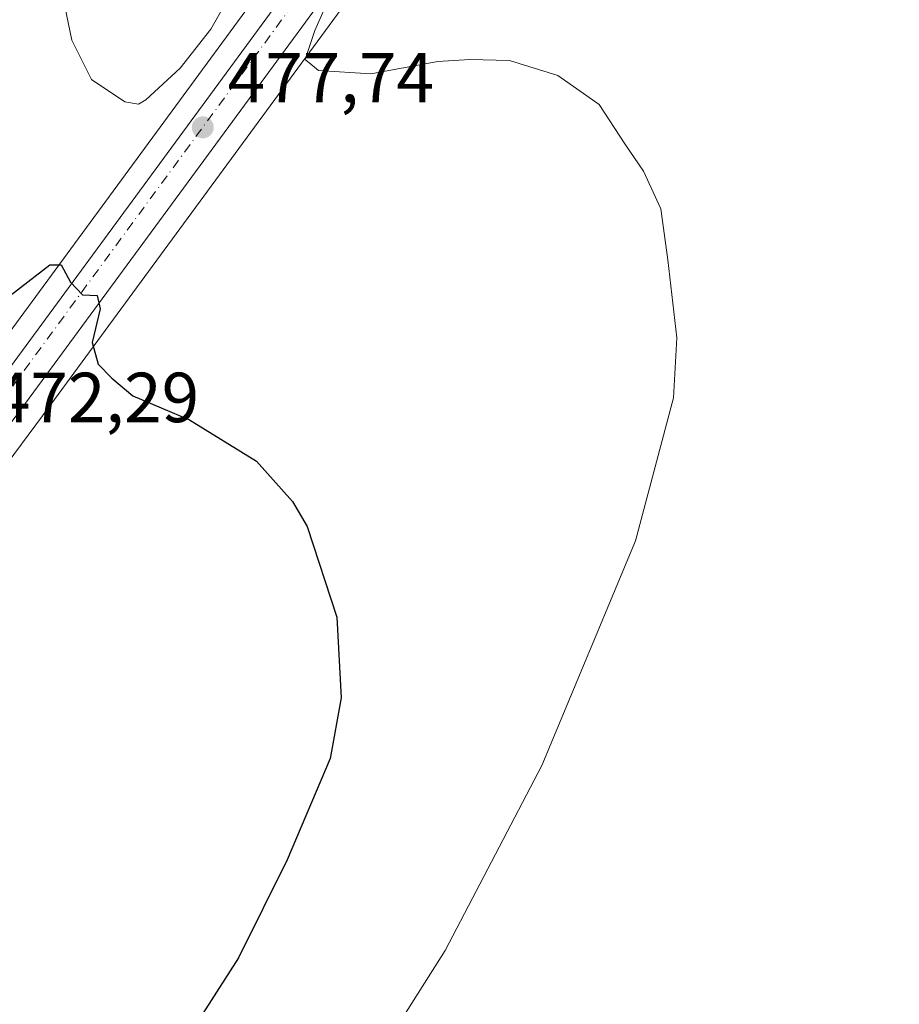
# Model space of a CAD drawing. Units: metres. Extents: x 600660 to 604107, y 4726851 to 4729215.
# Drawn here: x 601335 to 601460, y 4728897 to 4729036 of the extents above; entities that cross this region are included whole.
import ezdxf

# ---------------------------------------------------------------- set-up
doc = ezdxf.new("R2010")
doc.units = ezdxf.units.M
doc.header["$MEASUREMENT"] = 0
doc.linetypes.add('DGN Style 4', pattern=[2.6384748266838614, 1.318413404963828, -0.6592067024819142, 0.001648016756204785, -0.6592067024819142])
for name, color, linetype, lineweight in [('Carretera de calzada única Cxs', 7, 'Continuous', 13), ('Carretera de calzada única eje', 7, 'DGN Style 4', 0), ('Cultivos herbáceos CxS', 92, 'Continuous', 0), ('Cultivos leñosos CxS', 92, 'Continuous', 0), ('Curva de nivel maestra', 30, 'Continuous', 30), ('Curva de nivel normal', 30, 'Continuous', 0), ('Núcleo urbano CxS', 7, 'Continuous', 0), ('Punto de cota en terreno', 7, 'Continuous', 0), ('Rótulo de punto de cota en terreno', 7, 'Continuous', 0)]:
    doc.layers.add(name, color=color, linetype=linetype, lineweight=lineweight)
doc.styles.add('Style-Arial', font='txt')

# ---------------------------------------------------------------- blocks, each defined once
blk = doc.blocks.new('*U11')
at = {"layer": 'Cultivos herbáceos CxS', "color": 92, "linetype": 'Continuous', "lineweight": 0}
blk.add_polyline3d([(601321.5365000004, 4728957.4823, 470.7945000000037), (601338.5837000003, 4728980.438300001, 473.7759999999981), (601391.3875000002, 4729052.389900001, 481.0984000000026), (601406.4062000001, 4729072.324899999, 482.4787999999971), (601406.4643000001, 4729072.404899999, 482.4844000000012), (601414.0630999999, 4729083.2149, 483.3559999999998), (601417.2770999996, 4729086.731100001, 483.6806999999972), (601422.2767000003, 4729092.200999999, 484.1156999999948), (601480.2251000004, 4729063.6183, 485.2551999999997), (601482.8246999999, 4729062.3367, 485.8880999999965), (601472.4238999998, 4728967.403899999, 484.665399999998), (601471.7163000006, 4728960.952299999, 484.6255999999995), (601473.1127000004, 4728930.224300001, 482.5473000000056), (601478.4654999999, 4728902.535599999, 479.5408000000025), (601581.9518999998, 4728945.588400001, 486.3941999999952), (601619.5613000002, 4728969.927200001, 490.2403000000049), (601646.8354000002, 4728987.5768, 491.9478999999993)], dxfattribs=at)
blk = doc.blocks.new('5PATER')
at = {"layer": 'Cultivos leñosos CxS', "linetype": 'Continuous', "lineweight": 0}
h = blk.add_hatch(color=51, dxfattribs=at)
edge = h.paths.add_edge_path()
edge.add_ellipse((0, 0), major_axis=(-0.1095731443231308, -0.1110710700762829), ratio=0.9994222409660322, start_angle=0, end_angle=360)

msp = doc.modelspace()

# ---------------------------------------------------------------- linework, layer by layer
at = {"layer": 'Carretera de calzada única Cxs', "color": 7, "linetype": 'Continuous', "lineweight": 13}
for points in [[(601299.4600999998, 4728940.420100001, 469.1195000000008), (601315.2600999996, 4728962.090100001, 470.965400000001), (601332.3201000001, 4728985.0701, 473.4542999999976), (601385.1401000004, 4729057.040100001, 481.8610000000045), (601400.1401000004, 4729076.940099999, 485.3160999999964), (601402.8901000004, 4729080.8301, 486.6891000000033), (601417.0701000001, 4729098.840100001, 484.9061999999976), (601423.7714999998, 4729107.133400001, 488.1266000000033), (601425.8603999997, 4729109.375200001, 488.3828999999969), (601428.1632000003, 4729112.568299999, 488.9900000000052), (601430.1201, 4729114.9901, 488.9516000000004), (601435.7100999998, 4729122.540100001, 488.8809000000037), (601439.0500999996, 4729128.470100001, 489.1392999999953), (601441.9600999998, 4729134.970100001, 488.3850999999996), (601444.2301000003, 4729143.9001, 488.1612000000023), (601444.0500999996, 4729145.770099999, 487.5529999999999), (601443.7100999998, 4729150.2301, 486.6374000000069), (601436.9401000004, 4729171.390100001, 487.3583000000072), (601436.0799000004, 4729175.8168, 487.1486000000005)], [(601448.4818000002, 4729139.890100001, 487.4955000000046), (601446.3501000004, 4729133.0801, 491.1938999999985), (601442.4801000003, 4729127.9801, 486.7121999999945), (601436.3701, 4729118.4801, 486.3891000000004), (601430.5404000003, 4729110.7114, 486.3500000000058), (601428.7840999998, 4729108.1052, 485.7351000000053), (601426.6174999997, 4729105.4836, 485.5826999999991), (601417.6401000004, 4729093.520099999, 484.0246999999945), (601404.0100999996, 4729074.130100001, 482.829700000002), (601388.9801000003, 4729054.1801, 481.0884999999981), (601336.1700999998, 4728982.220100001, 473.6747000000032), (601319.1201, 4728959.2601, 470.9260000000068)], [(601332.3201000001, 4728985.0701, 473.4542999999976), (601385.1401000004, 4729057.040100001, 481.8610000000045)], [(601388.9801000003, 4729054.1801, 481.0884999999981), (601336.1700999998, 4728982.220100001, 473.6747000000032), (601319.1201, 4728959.2601, 470.9260000000068)]]:
    msp.add_polyline3d(points, dxfattribs=at)
at = {"layer": 'Carretera de calzada única eje', "color": 7, "linetype": 'DGN Style 4', "lineweight": 0}
msp.add_polyline3d([(601413.6201, 4729091.9301, 483.9422999999952), (601399.9200999998, 4729073.970100001, 484.1618000000017), (601307.6201, 4728948.220100001, 469.6196000000054), (601301.8833, 4728940.1579, 469.4415000000009)], dxfattribs=at)
at = {"layer": 'Cultivos herbáceos CxS', "color": 92, "linetype": 'Continuous', "lineweight": 0}
for points in [[(600659.7100000001, 4729164.32, 473.5093999999954), (601381.4106999999, 4729175.007300001, 483.7425999999978), (601368.8531, 4729154.914100001, 480.8435000000027), (601360.7220999999, 4729134.590100001, 478.2161999999954), (601372.9167, 4729119.4921, 483.7400999999954), (601353.7551999995, 4729082.329100001, 480.5620999999956), (601367.6902000001, 4729066.073100001, 483.045299999998), (601373.1683, 4729054.1239, 482.0853000000062), (601375.5179000003, 4729048.999700001, 481.2397999999957), (601329.9064999997, 4728986.851700001, 474.0191999999952)], [(601414.0630999999, 4729083.2149, 483.3559999999998), (601406.4643000001, 4729072.404899999, 482.4844000000012), (601406.4062000001, 4729072.324899999, 482.4787999999971), (601391.3875000002, 4729052.389900001, 481.0984000000026), (601338.5837000003, 4728980.438300001, 473.7759999999981), (601321.5365000004, 4728957.4823, 470.7945000000037), (601276.5406999999, 4728895.7554, 465.1071999999986), (601245.6656, 4728851.7149, 463.6828999999998), (601238.2328000005, 4728838.371099999, 462.8421999999992), (601232.1793000001, 4728824.947699999, 461.358699999997), (601226.8865, 4728809.760399999, 460.3343000000023), (601201.1168999998, 4728722.6831, 453.3136999999988), (601183.5966999996, 4728657.8268, 450.5209000000032), (601175.2094999999, 4728623.1031, 448.6754999999976), (601172.1185999997, 4728601.605900001, 447.7309999999998), (601167.8036000002, 4728558.816099999, 445.4594999999972), (601161.3022999996, 4728499.5132, 443.436600000001), (601161.2942000004, 4728499.4465, 443.4352999999974), (601152.6441000003, 4728434.0965, 442.4383999999991), (601152.6244999999, 4728433.9692, 442.4401000000071), (601152.5878999997, 4728433.792300001, 442.4422999999952), (601137.9215000002, 4728372.4671, 440.3509999999952), (601125.9420999996, 4728325.966200001, 439.0657000000065)], [(601375.5179000003, 4729048.999700001, 481.2397999999957), (601329.9064999997, 4728986.851700001, 474.0191999999952), (601312.8437000001, 4728963.867900001, 472.0381000000052), (601297.0358999996, 4728942.1873, 469.9100999999937), (601294.0257000001, 4728938.0571, 468.5939999999973), (601267.7697000002, 4728902.0349, 463.7247000000062), (601236.5937000001, 4728857.5725, 462.0595999999932), (601236.4404999996, 4728857.3299, 462.0524000000005), (601228.6391000003, 4728843.319499999, 461.4415000000009), (601228.5264999997, 4728843.0963, 461.4309999999969), (601222.1865999997, 4728829.076300001, 460.3684999999969), (601222.0933999997, 4728828.844500001, 460.3488999999972), (601216.6457000002, 4728813.132900001, 458.8090999999986), (601216.6035000002, 4728813.001900001, 458.7958999999974), (601210.0153000001, 4728790.750800001, 456.894100000005)]]:
    msp.add_polyline3d(points, dxfattribs=at)
at = {"layer": 'Curva de nivel maestra', "color": 30, "linetype": 'Continuous', "lineweight": 30, "elevation": 475, "flags": 128}
msp.add_lwpolyline([(601330.8499999996, 4728995.0801), (601339.5999999996, 4729001.790100001), (601341.2300000006, 4729001.800100001), (601342.5300000003, 4728999.350099999), (601344.2199999997, 4728997.5701), (601346.29, 4728997.4901), (601346.7300000006, 4728995.600099999), (601345.5800000001, 4728990.800100001), (601346.4400000004, 4728987.7601), (601348.3600000005, 4728985.7601), (601351.3600000005, 4728983.280099999), (601359.3399999999, 4728979.870100001), (601368.8399999999, 4728974.040100001), (601373.9199999999, 4728968.340100001), (601376, 4728964.780099999), (601380.2000000002, 4728951.950099999), (601380.7999999998, 4728940.550100001), (601379.2400000002, 4728931.960100001), (601373.1900000004, 4728917.630100001), (601366.29, 4728903.770099999), (601356.1799999997, 4728888.020099999), (601335.6299999999, 4728861.640100001), (601326.6699999999, 4728847.3101)], dxfattribs=at)
at = {"layer": 'Curva de nivel normal', "color": 30, "linetype": 'Continuous', "lineweight": 0, "elevation": 480, "flags": 128}
for points in [[(601340.5499999998, 4729044.0801), (601342.7199999997, 4729033.5801), (601345.4900000002, 4729028.020099999), (601350.2400000002, 4729024.870100001), (601352.1600000003, 4729024.5601), (601353.1799999997, 4729025.170100001), (601358.0199999996, 4729029.620100001), (601362.4000000004, 4729035.170100001), (601365.7000000002, 4729040.9801)], [(601380.7999999998, 4729043.390100001), (601377.0800000001, 4729034.950099999), (601375.7100000001, 4729030.850099999), (601377.5800000001, 4729029.300100001), (601385.0099999999, 4729028.850099999), (601394.4699999997, 4729030.600099999), (601399.0099999999, 4729030.840100001), (601404.6200000001, 4729030.710100001), (601411.4600000001, 4729028.5801), (601417.29, 4729024.4901), (601420.9100000003, 4729018.9301), (601423.5800000001, 4729015.0701), (601426.0300000003, 4729009.720100001), (601426.9800000006, 4729002.530099999), (601428.2800000003, 4728991.4901), (601427.7800000003, 4728982.9901), (601422.4100000003, 4728962.770099999), (601409.1799999997, 4728930.9901), (601395.5, 4728904.780099999), (601377.54, 4728876.4101)]]:
    msp.add_lwpolyline(points, dxfattribs=at)
at = {"layer": 'Núcleo urbano CxS', "color": 7, "linetype": 'Continuous', "lineweight": 0}
for points in [[(601414.0630999999, 4729083.2149, 483.3559999999998), (601406.4643000001, 4729072.404899999, 482.4844000000012), (601406.4062000001, 4729072.324899999, 482.4787999999971), (601391.3875000002, 4729052.389900001, 481.0984000000026), (601338.5837000003, 4728980.438300001, 473.7759999999981), (601321.5365000004, 4728957.4823, 470.7945000000037), (601276.5406999999, 4728895.7554, 465.1071999999986), (601245.6656, 4728851.7149, 463.6828999999998), (601238.2328000005, 4728838.371099999, 462.8421999999992), (601232.1793000001, 4728824.947699999, 461.358699999997), (601226.8865, 4728809.760399999, 460.3343000000023), (601201.1168999998, 4728722.6831, 453.3136999999988), (601183.5966999996, 4728657.8268, 450.5209000000032), (601175.2094999999, 4728623.1031, 448.6754999999976), (601172.1185999997, 4728601.605900001, 447.7309999999998), (601167.8036000002, 4728558.816099999, 445.4594999999972), (601161.3022999996, 4728499.5132, 443.436600000001), (601161.2942000004, 4728499.4465, 443.4352999999974), (601152.6441000003, 4728434.0965, 442.4383999999991), (601152.6244999999, 4728433.9692, 442.4401000000071), (601152.5878999997, 4728433.792300001, 442.4422999999952), (601137.9215000002, 4728372.4671, 440.3509999999952), (601125.9420999996, 4728325.966200001, 439.0657000000065)], [(601329.9064999997, 4728986.851700001, 474.0191999999952), (601375.5179000003, 4729048.999700001, 481.2397999999957), (601377.8753000004, 4729043.858300001, 480.1508999999933), (601377.9461000003, 4729043.703500001, 480.1331999999966), (601378.0097000003, 4729043.7733, 480.1451999999991), (601408.0021000003, 4729076.583900001, 482.7936999999947), (601414.0630999999, 4729083.2149, 483.3559999999998), (601406.4643000001, 4729072.404899999, 482.4844000000012), (601406.4062000001, 4729072.324899999, 482.4787999999971), (601391.3875000002, 4729052.389900001, 481.0984000000026), (601338.5837000003, 4728980.438300001, 473.7759999999981), (601321.5365000004, 4728957.4823, 470.7945000000037)], [(601375.5179000003, 4729048.999700001, 481.2397999999957), (601329.9064999997, 4728986.851700001, 474.0191999999952), (601312.8437000001, 4728963.867900001, 472.0381000000052), (601297.0358999996, 4728942.1873, 469.9100999999937), (601294.0257000001, 4728938.0571, 468.5939999999973), (601267.7697000002, 4728902.0349, 463.7247000000062), (601236.5937000001, 4728857.5725, 462.0595999999932), (601236.4404999996, 4728857.3299, 462.0524000000005), (601228.6391000003, 4728843.319499999, 461.4415000000009), (601228.5264999997, 4728843.0963, 461.4309999999969), (601222.1865999997, 4728829.076300001, 460.3684999999969), (601222.0933999997, 4728828.844500001, 460.3488999999972), (601216.6457000002, 4728813.132900001, 458.8090999999986), (601216.6035000002, 4728813.001900001, 458.7958999999974), (601210.0153000001, 4728790.750800001, 456.894100000005)]]:
    msp.add_polyline3d(points, dxfattribs=at)

# ---------------------------------------------------------------- block references
at = {"layer": 'Cultivos herbáceos CxS', "color": 92, "linetype": 'Continuous', "lineweight": 0}
msp.add_blockref('*U11', (0, 0), dxfattribs=at)
at = {"layer": 'Punto de cota en terreno', "color": 7, "linetype": 'Continuous', "lineweight": 0, "xscale": 10, "yscale": 10, "zscale": 10}
msp.add_blockref('5PATER', (601361.2400000002, 4729021.26, 477.7400000000052), dxfattribs=at)

# ---------------------------------------------------------------- texts
at = {"layer": 'Rótulo de punto de cota en terreno', "color": 7, "linetype": 'Continuous', "lineweight": 0, "style": 'Style-Arial'}
for s, p in [('477,74', (601364.7677999996, 4729024.787799999)), ('472,29', (601331.5678000003, 4728979.547800001))]:
    msp.add_text(s, height=7.000000000000002, dxfattribs=at).set_placement(p)

doc.saveas('drawing.dxf')
